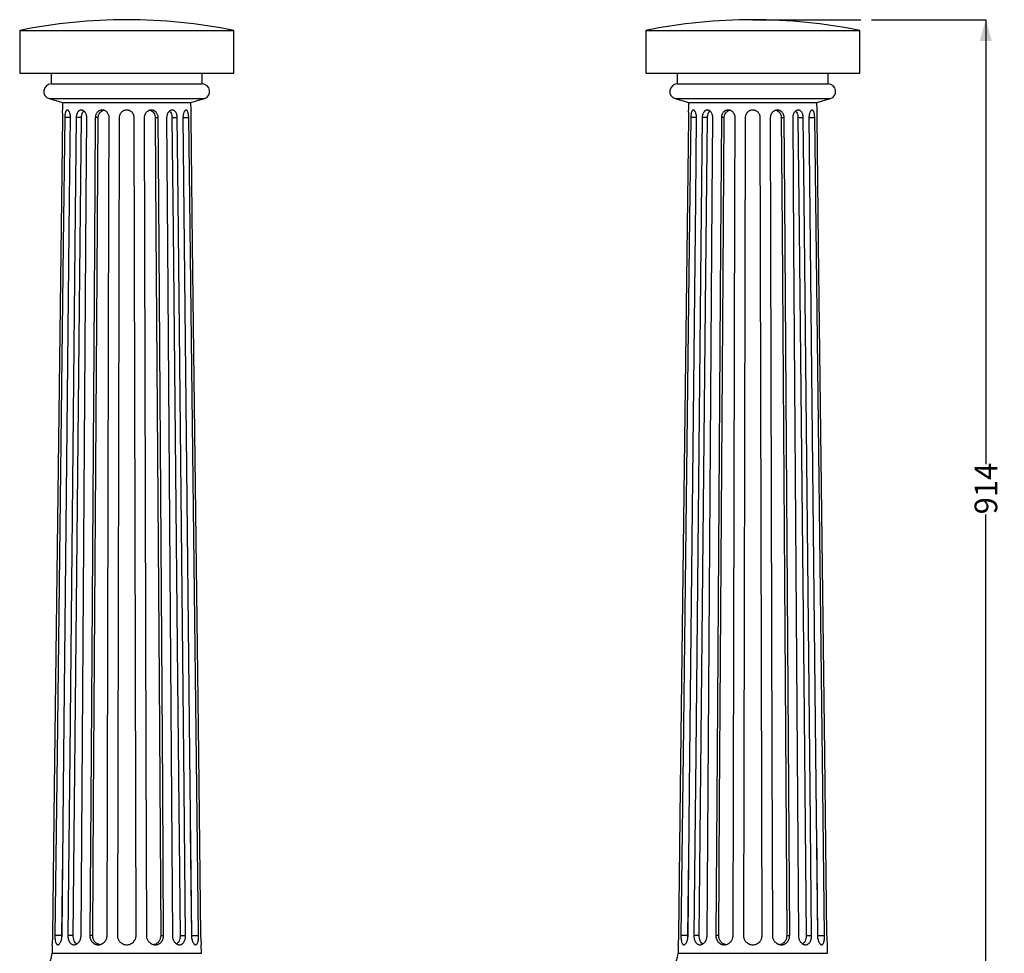
# Model space of a CAD drawing. Units: millimetres. Extents: x 33 to 230, y 9 to 200.
# Drawn here: x 45 to 137, y 53 to 141 of the extents above; entities that cross this region are included whole.
import ezdxf

# ---------------------------------------------------------------- set-up
doc = ezdxf.new("R2010")
doc.units = ezdxf.units.MM
doc.layers.add('SLD-0', color=179, linetype='Continuous')
doc.styles.add('SLDTEXTSTYLE0', font='TXT', dxfattribs={"width": 0.75})
doc.dimstyles.new('SLDDIMSTYLE0', dxfattribs={"dimtxt": 2.116667, "dimasz": 2, "dimexe": 0, "dimexo": 0.0625, "dimgap": 0.529167, "dimtad": 0, "dimdec": 0, "dimlfac": 10, "dimrnd": 1e-09, "dimzin": 12, "dimdsep": 46, "dimtxsty": 'SLDTEXTSTYLE0', "dimsah": 1, "dimcen": 0.09, "dimadec": 0, "dimazin": 3, "dimtfac": 1, "dimtdec": 0, "dimtofl": 0, "dimtmove": 0, "dimatfit": 3, "dimfxl": 0, "dimfrac": 2, "dimtolj": 1, "dimtzin": 12, "dimarcsym": 0})

# ---------------------------------------------------------------- blocks, each defined once
blk = doc.blocks.new('_D_1')
at = {"layer": 'SLD-0'}
for p, q in [((124.913, 140.516), (135.574, 140.516)), ((135.574, 140.516), (135.574, 99)), ((135.574, 49.073), (135.574, 94.308)), ((123.554, 49.073), (135.574, 49.073))]:
    blk.add_line(p, q, dxfattribs=at)
for points in [[(135.574, 140.516), (135.004, 138.516), (136.144, 138.516)], [(135.574, 49.073), (136.144, 51.073), (135.004, 51.073)]]:
    blk.add_solid(points, dxfattribs=at)
at = {"layer": 'SLD-0', "insert": (134.527, 94.308), "char_height": 2.1167, "attachment_point": 1, "rotation": 90, "style": 'SLDTEXTSTYLE0'}
blk.add_mtext('914', dxfattribs=at)

msp = doc.modelspace()

# ---------------------------------------------------------------- linework, layer by layer
at = {"color": 7, "linetype": 'Continuous', "lineweight": 25}
for p, q in [((45.318, 139.516), (45.318, 135.516)), ((45.318, 139.516), (55.318, 139.516)), ((55.318, 139.516), (65.318, 139.516)), ((65.318, 135.516), (65.318, 139.516)), ((103.804, 139.516), (103.804, 135.516)), ((103.804, 139.516), (123.804, 139.516)), ((123.804, 135.516), (123.804, 139.516)), ((45.318, 135.516), (55.318, 135.516)), ((48.268, 135.516), (48.268, 134.516)), ((55.318, 135.516), (65.318, 135.516)), ((62.368, 134.516), (62.368, 135.516)), ((103.804, 135.516), (123.804, 135.516)), ((106.754, 135.516), (106.754, 134.516)), ((120.854, 134.516), (120.854, 135.516)), ((48.268, 134.516), (55.318, 134.516)), ((55.318, 134.516), (62.368, 134.516)), ((106.754, 134.516), (120.854, 134.516)), ((48.068, 133.145), (49.318, 132.773)), ((49.318, 132.773), (49.309, 132.064)), ((49.318, 132.773), (55.318, 132.773)), ((55.318, 132.773), (61.318, 132.773)), ((61.318, 132.773), (62.568, 133.145)), ((61.326, 132.064), (61.318, 132.773)), ((106.554, 133.145), (107.804, 132.773)), ((107.804, 132.773), (107.795, 132.064)), ((107.804, 132.773), (119.804, 132.773)), ((119.804, 132.773), (121.054, 133.145)), ((119.812, 132.064), (119.804, 132.773)), ((51.095, 131.374), (50.597, 131.374)), ((52.654, 131.374), (52.384, 131.374)), ((54.618, 131.374), (54.443, 54.975)), ((56.193, 54.975), (56.018, 131.374)), ((57.981, 131.374), (58.251, 131.374)), ((59.54, 131.374), (60.038, 131.374)), ((109.582, 131.374), (109.083, 131.374)), ((111.14, 131.374), (110.87, 131.374)), ((113.104, 131.374), (112.929, 54.975)), ((114.679, 54.975), (114.504, 131.374)), ((116.467, 131.374), (116.737, 131.374)), ((118.026, 131.374), (118.525, 131.374)), ((49.258, 54.975), (49.377, 64.817)), ((61.258, 64.816), (61.377, 54.975)), ((107.744, 54.975), (107.863, 64.817)), ((119.745, 64.816), (119.863, 54.975)), ((49.258, 54.975), (48.605, 54.975)), ((50.317, 54.975), (49.818, 54.975)), ((52.138, 54.975), (51.868, 54.975)), ((58.497, 54.975), (58.768, 54.975)), ((60.318, 54.975), (60.817, 54.975)), ((61.377, 54.975), (61.373, 54.838)), ((61.377, 54.975), (62.03, 54.975)), ((107.744, 54.975), (107.091, 54.975)), ((108.803, 54.975), (108.304, 54.975)), ((110.624, 54.975), (110.354, 54.975)), ((116.983, 54.975), (117.254, 54.975)), ((118.804, 54.975), (119.303, 54.975)), ((119.863, 54.975), (119.859, 54.838)), ((119.863, 54.975), (120.516, 54.975)), ((48.349, 54.108), (48.339, 53.301)), ((62.296, 53.301), (62.286, 54.108)), ((106.835, 54.108), (106.825, 53.301)), ((120.782, 53.301), (120.772, 54.108))]:
    msp.add_line(p, q, dxfattribs=at)
at = {"color": 8, "linetype": 'Continuous', "lineweight": 25}
for p, q in [((48.068, 133.145), (55.318, 133.145)), ((55.318, 133.145), (62.568, 133.145)), ((106.554, 133.145), (121.054, 133.145)), ((50.064, 131.374), (49.528, 131.374)), ((60.571, 131.374), (61.107, 131.374)), ((108.55, 131.374), (108.014, 131.374)), ((119.057, 131.374), (119.593, 131.374)), ((48.339, 53.301), (62.296, 53.301)), ((106.825, 53.301), (120.782, 53.301))]:
    msp.add_line(p, q, dxfattribs=at)
at = {"color": 7, "linetype": 'Continuous', "lineweight": 25, "flags": 128}
for points in [[(48.415, 54.975), (48.581, 68.72), (49.248, 123.704), (49.341, 131.374)], [(49.528, 131.374), (49.385, 119.487), (48.81, 71.938), (48.605, 54.975)], [(49.275, 54.975), (49.417, 68.72), (49.985, 123.704), (50.064, 131.374)], [(50.597, 131.374), (50.475, 119.487), (49.991, 71.938), (49.818, 54.975)], [(50.317, 54.975), (50.443, 67.337), (50.947, 116.789), (51.095, 131.374)], [(51.055, 54.975), (51.151, 68.72), (51.533, 123.704), (51.587, 131.374)], [(52.384, 131.374), (52.303, 119.487), (51.982, 71.938), (51.868, 54.975)], [(52.138, 54.975), (52.221, 67.337), (52.555, 116.789), (52.654, 131.374)], [(53.484, 54.975), (53.519, 68.72), (53.658, 123.704), (53.677, 131.374)], [(56.958, 131.374), (56.988, 119.487), (57.108, 71.938), (57.151, 54.975)], [(57.981, 131.374), (58.052, 120.87), (58.336, 78.853), (58.497, 54.975)], [(58.768, 54.975), (58.675, 68.72), (58.303, 123.704), (58.251, 131.374)], [(59.048, 131.374), (59.131, 119.487), (59.462, 71.938), (59.58, 54.975)], [(59.54, 131.374), (59.647, 120.87), (60.075, 78.853), (60.318, 54.975)], [(60.817, 54.975), (60.677, 68.72), (60.117, 123.704), (60.038, 131.374)], [(60.571, 131.374), (60.694, 119.487), (61.185, 71.938), (61.36, 54.975)], [(62.03, 54.975), (61.864, 68.72), (61.2, 123.704), (61.107, 131.374)], [(61.294, 131.374), (61.438, 119.487), (62.015, 71.938), (62.22, 54.975)], [(106.901, 54.975), (107.067, 68.72), (107.734, 123.704), (107.827, 131.374)], [(108.014, 131.374), (107.871, 119.487), (107.296, 71.938), (107.091, 54.975)], [(107.761, 54.975), (107.903, 68.72), (108.471, 123.704), (108.55, 131.374)], [(109.083, 131.374), (108.962, 119.487), (108.477, 71.938), (108.304, 54.975)], [(108.803, 54.975), (108.929, 67.337), (109.433, 116.789), (109.582, 131.374)], [(109.541, 54.975), (109.637, 68.72), (110.019, 123.704), (110.073, 131.374)], [(110.87, 131.374), (110.79, 119.487), (110.468, 71.938), (110.354, 54.975)], [(110.624, 54.975), (110.707, 67.337), (111.041, 116.789), (111.14, 131.374)], [(111.97, 54.975), (112.005, 68.72), (112.144, 123.704), (112.163, 131.374)], [(115.444, 131.374), (115.474, 119.487), (115.594, 71.938), (115.637, 54.975)], [(116.467, 131.374), (116.538, 120.87), (116.822, 78.853), (116.983, 54.975)], [(117.254, 54.975), (117.161, 68.72), (116.789, 123.704), (116.737, 131.374)], [(117.535, 131.374), (117.617, 119.487), (117.948, 71.938), (118.066, 54.975)], [(118.026, 131.374), (118.133, 120.87), (118.561, 78.853), (118.804, 54.975)], [(119.303, 54.975), (119.163, 68.72), (118.603, 123.704), (118.525, 131.374)], [(119.057, 131.374), (119.18, 119.487), (119.671, 71.938), (119.846, 54.975)], [(120.516, 54.975), (120.35, 68.72), (119.686, 123.704), (119.593, 131.374)], [(119.78, 131.374), (119.924, 119.487), (120.501, 71.938), (120.707, 54.975)]]:
    msp.add_lwpolyline(points, dxfattribs=at)
at = {"color": 7, "linetype": 'Continuous', "lineweight": 25}
for centre, radius, start, end in [((55.318, 90.016), 50.5, 78.57881, 101.42119), ((113.804, 90.016), 50.5, 78.57881, 101.42119), ((48.268, 133.816), 0.7, 90, 253.39845), ((62.368, 133.816), 0.7, 286.60155, 90), ((106.754, 133.816), 0.7, 90, 253.39845), ((120.854, 133.816), 0.7, 286.60155, 90), ((46.589, 53.323), 1.75, 270, 359.29442), ((105.075, 53.323), 1.75, 270, 359.29442)]:
    msp.add_arc(centre, radius, start, end, dxfattribs=at)
for points, knots in [([(49.341, 131.374), (49.341, 131.452), (49.341, 131.609), (49.331, 131.818), (49.319, 131.975), (49.31, 132.064), (49.31, 132.064), (49.31, 132.064)], [0, 0, 0, 0, 0.214033, 0.428055, 0.642876, 0.8584, 1, 1, 1, 1]), ([(50.064, 131.374), (50.064, 131.42), (50.063, 131.466), (50.057, 131.533), (50.054, 131.555), (50.048, 131.599), (50.045, 131.621), (50.033, 131.684), (50.023, 131.724), (50, 131.8), (49.986, 131.836), (49.958, 131.9), (49.942, 131.929), (49.917, 131.967), (49.908, 131.979), (49.891, 132.001), (49.874, 132.02), (49.856, 132.036), (49.838, 132.049), (49.829, 132.055), (49.802, 132.068), (49.784, 132.072), (49.749, 132.073), (49.732, 132.068), (49.699, 132.05), (49.684, 132.037), (49.662, 132.011), (49.654, 132.001), (49.641, 131.979), (49.634, 131.968), (49.615, 131.93), (49.604, 131.901), (49.583, 131.836), (49.574, 131.801), (49.562, 131.744), (49.559, 131.724), (49.552, 131.684), (49.549, 131.663), (49.541, 131.6), (49.537, 131.556), (49.531, 131.467), (49.529, 131.42), (49.528, 131.374)], [0, 0, 0, 0, 0.0625, 0.0625, 0.09375, 0.09375, 0.125, 0.125, 0.1875, 0.1875, 0.25, 0.25, 0.3125, 0.3125, 0.34375, 0.34375, 0.375, 0.40625, 0.40625, 0.4375, 0.4375, 0.5, 0.5, 0.5625, 0.5625, 0.625, 0.625, 0.65625, 0.65625, 0.6875, 0.6875, 0.75, 0.75, 0.8125, 0.8125, 0.84375, 0.84375, 0.875, 0.875, 0.9375, 0.9375, 1, 1, 1, 1]), ([(51.587, 131.374), (51.587, 131.42), (51.584, 131.466), (51.574, 131.533), (51.569, 131.555), (51.559, 131.599), (51.553, 131.621), (51.533, 131.684), (51.517, 131.724), (51.478, 131.8), (51.455, 131.836), (51.407, 131.9), (51.38, 131.929), (51.337, 131.967), (51.322, 131.979), (51.293, 132.001), (51.262, 132.02), (51.231, 132.036), (51.199, 132.049), (51.183, 132.055), (51.134, 132.068), (51.101, 132.072), (51.037, 132.073), (51.004, 132.068), (50.942, 132.05), (50.912, 132.037), (50.869, 132.011), (50.855, 132.001), (50.828, 131.979), (50.815, 131.968), (50.777, 131.93), (50.754, 131.901), (50.711, 131.836), (50.692, 131.801), (50.667, 131.744), (50.659, 131.724), (50.645, 131.684), (50.639, 131.663), (50.621, 131.6), (50.613, 131.556), (50.6, 131.467), (50.597, 131.42), (50.597, 131.374)], [0, 0, 0, 0, 0.0625, 0.0625, 0.09375, 0.09375, 0.125, 0.125, 0.1875, 0.1875, 0.25, 0.25, 0.3125, 0.3125, 0.34375, 0.34375, 0.375, 0.40625, 0.40625, 0.4375, 0.4375, 0.5, 0.5, 0.5625, 0.5625, 0.625, 0.625, 0.65625, 0.65625, 0.6875, 0.6875, 0.75, 0.75, 0.8125, 0.8125, 0.84375, 0.84375, 0.875, 0.875, 0.9375, 0.9375, 1, 1, 1, 1]), ([(51.095, 131.374), (51.101, 131.453), (51.111, 131.61), (51.19, 131.813), (51.264, 131.939), (51.318, 131.971), (51.324, 131.974)], [0, 0, 0, 0, 0.321789, 0.643547, 0.966871, 1, 1, 1, 1]), ([(53.677, 131.374), (53.677, 131.42), (53.673, 131.466), (53.66, 131.533), (53.655, 131.555), (53.642, 131.599), (53.635, 131.621), (53.61, 131.684), (53.589, 131.724), (53.541, 131.8), (53.512, 131.836), (53.451, 131.9), (53.418, 131.929), (53.363, 131.967), (53.345, 131.979), (53.307, 132.001), (53.268, 132.02), (53.228, 132.036), (53.187, 132.049), (53.166, 132.055), (53.103, 132.068), (53.061, 132.072), (52.976, 132.073), (52.934, 132.068), (52.852, 132.05), (52.812, 132.037), (52.754, 132.011), (52.735, 132.001), (52.699, 131.979), (52.681, 131.968), (52.63, 131.93), (52.598, 131.901), (52.539, 131.836), (52.513, 131.801), (52.479, 131.744), (52.469, 131.724), (52.449, 131.684), (52.44, 131.663), (52.417, 131.6), (52.405, 131.556), (52.388, 131.467), (52.384, 131.42), (52.384, 131.374)], [0, 0, 0, 0, 0.0625, 0.0625, 0.09375, 0.09375, 0.125, 0.125, 0.1875, 0.1875, 0.25, 0.25, 0.3125, 0.3125, 0.34375, 0.34375, 0.375, 0.40625, 0.40625, 0.4375, 0.4375, 0.5, 0.5, 0.5625, 0.5625, 0.625, 0.625, 0.65625, 0.65625, 0.6875, 0.6875, 0.75, 0.75, 0.8125, 0.8125, 0.84375, 0.84375, 0.875, 0.875, 0.9375, 0.9375, 1, 1, 1, 1]), ([(52.654, 131.374), (52.661, 131.452), (52.675, 131.608), (52.781, 131.819), (52.94, 131.971), (53.074, 132.052), (53.15, 132.056), (53.154, 132.056)], [0, 0, 0, 0, 0.246263, 0.492502, 0.73994, 0.988403, 1, 1, 1, 1]), ([(56.018, 131.374), (56.017, 131.42), (56.013, 131.466), (55.999, 131.533), (55.994, 131.555), (55.98, 131.599), (55.973, 131.621), (55.946, 131.684), (55.925, 131.724), (55.874, 131.8), (55.844, 131.836), (55.78, 131.9), (55.744, 131.929), (55.687, 131.967), (55.667, 131.979), (55.627, 132.001), (55.586, 132.02), (55.543, 132.036), (55.499, 132.049), (55.477, 132.055), (55.409, 132.068), (55.364, 132.072), (55.272, 132.073), (55.226, 132.068), (55.136, 132.05), (55.093, 132.037), (55.029, 132.011), (55.008, 132.001), (54.968, 131.979), (54.948, 131.968), (54.891, 131.93), (54.856, 131.901), (54.791, 131.836), (54.762, 131.801), (54.724, 131.744), (54.712, 131.724), (54.69, 131.684), (54.68, 131.663), (54.654, 131.6), (54.64, 131.556), (54.622, 131.467), (54.618, 131.42), (54.618, 131.374)], [0, 0, 0, 0, 0.0625, 0.0625, 0.09375, 0.09375, 0.125, 0.125, 0.1875, 0.1875, 0.25, 0.25, 0.3125, 0.3125, 0.34375, 0.34375, 0.375, 0.40625, 0.40625, 0.4375, 0.4375, 0.5, 0.5, 0.5625, 0.5625, 0.625, 0.625, 0.65625, 0.65625, 0.6875, 0.6875, 0.75, 0.75, 0.8125, 0.8125, 0.84375, 0.84375, 0.875, 0.875, 0.9375, 0.9375, 1, 1, 1, 1]), ([(58.251, 131.374), (58.251, 131.42), (58.247, 131.466), (58.235, 131.533), (58.23, 131.555), (58.218, 131.599), (58.21, 131.621), (58.187, 131.684), (58.168, 131.724), (58.122, 131.8), (58.096, 131.836), (58.038, 131.9), (58.006, 131.929), (57.955, 131.967), (57.937, 131.979), (57.9, 132.001), (57.863, 132.02), (57.824, 132.036), (57.784, 132.049), (57.763, 132.055), (57.701, 132.068), (57.66, 132.072), (57.575, 132.073), (57.532, 132.068), (57.449, 132.05), (57.408, 132.037), (57.348, 132.011), (57.329, 132.001), (57.29, 131.979), (57.272, 131.968), (57.218, 131.93), (57.185, 131.901), (57.123, 131.836), (57.095, 131.801), (57.059, 131.744), (57.047, 131.724), (57.027, 131.684), (57.017, 131.663), (56.992, 131.6), (56.979, 131.556), (56.962, 131.467), (56.958, 131.42), (56.958, 131.374)], [0, 0, 0, 0, 0.0625, 0.0625, 0.09375, 0.09375, 0.125, 0.125, 0.1875, 0.1875, 0.25, 0.25, 0.3125, 0.3125, 0.34375, 0.34375, 0.375, 0.40625, 0.40625, 0.4375, 0.4375, 0.5, 0.5, 0.5625, 0.5625, 0.625, 0.625, 0.65625, 0.65625, 0.6875, 0.6875, 0.75, 0.75, 0.8125, 0.8125, 0.84375, 0.84375, 0.875, 0.875, 0.9375, 0.9375, 1, 1, 1, 1]), ([(57.482, 132.049), (57.531, 132.037), (57.651, 132.007), (57.806, 131.876), (57.929, 131.683), (57.977, 131.503), (57.98, 131.4), (57.981, 131.374)], [0, 0, 0, 0, 0.174311, 0.421678, 0.67057, 0.919286, 1, 1, 1, 1]), ([(60.038, 131.374), (60.038, 131.42), (60.035, 131.466), (60.026, 131.533), (60.022, 131.555), (60.013, 131.599), (60.008, 131.621), (59.991, 131.684), (59.977, 131.724), (59.944, 131.8), (59.924, 131.836), (59.882, 131.9), (59.859, 131.929), (59.821, 131.967), (59.807, 131.979), (59.78, 132.001), (59.752, 132.02), (59.723, 132.036), (59.693, 132.049), (59.677, 132.055), (59.631, 132.068), (59.599, 132.072), (59.534, 132.073), (59.501, 132.068), (59.437, 132.05), (59.405, 132.037), (59.358, 132.011), (59.343, 132.001), (59.313, 131.979), (59.298, 131.968), (59.256, 131.93), (59.229, 131.901), (59.18, 131.836), (59.158, 131.801), (59.128, 131.744), (59.119, 131.724), (59.103, 131.684), (59.095, 131.663), (59.075, 131.6), (59.065, 131.556), (59.052, 131.467), (59.048, 131.42), (59.048, 131.374)], [0, 0, 0, 0, 0.0625, 0.0625, 0.09375, 0.09375, 0.125, 0.125, 0.1875, 0.1875, 0.25, 0.25, 0.3125, 0.3125, 0.34375, 0.34375, 0.375, 0.40625, 0.40625, 0.4375, 0.4375, 0.5, 0.5, 0.5625, 0.5625, 0.625, 0.625, 0.65625, 0.65625, 0.6875, 0.6875, 0.75, 0.75, 0.8125, 0.8125, 0.84375, 0.84375, 0.875, 0.875, 0.9375, 0.9375, 1, 1, 1, 1]), ([(59.311, 131.97), (59.345, 131.939), (59.423, 131.866), (59.501, 131.681), (59.536, 131.504), (59.539, 131.4), (59.54, 131.374)], [0, 0, 0, 0, 0.243474, 0.56906, 0.894415, 1, 1, 1, 1]), ([(61.107, 131.374), (61.106, 131.42), (61.105, 131.466), (61.1, 131.533), (61.098, 131.555), (61.094, 131.599), (61.092, 131.621), (61.083, 131.684), (61.077, 131.724), (61.061, 131.8), (61.052, 131.836), (61.031, 131.9), (61.02, 131.929), (61.001, 131.967), (60.994, 131.979), (60.981, 132.001), (60.967, 132.02), (60.952, 132.036), (60.936, 132.049), (60.928, 132.055), (60.903, 132.068), (60.886, 132.072), (60.852, 132.073), (60.833, 132.068), (60.797, 132.05), (60.779, 132.037), (60.753, 132.011), (60.744, 132.001), (60.727, 131.979), (60.718, 131.968), (60.694, 131.93), (60.678, 131.901), (60.649, 131.836), (60.635, 131.801), (60.618, 131.744), (60.613, 131.724), (60.603, 131.684), (60.598, 131.663), (60.586, 131.6), (60.58, 131.556), (60.572, 131.467), (60.571, 131.42), (60.571, 131.374)], [0, 0, 0, 0, 0.0625, 0.0625, 0.09375, 0.09375, 0.125, 0.125, 0.1875, 0.1875, 0.25, 0.25, 0.3125, 0.3125, 0.34375, 0.34375, 0.375, 0.40625, 0.40625, 0.4375, 0.4375, 0.5, 0.5, 0.5625, 0.5625, 0.625, 0.625, 0.65625, 0.65625, 0.6875, 0.6875, 0.75, 0.75, 0.8125, 0.8125, 0.84375, 0.84375, 0.875, 0.875, 0.9375, 0.9375, 1, 1, 1, 1]), ([(61.325, 132.064), (61.325, 132.066), (61.326, 132.076), (61.32, 132.011), (61.308, 131.877), (61.297, 131.681), (61.293, 131.503), (61.294, 131.399), (61.294, 131.374)], [0, 0, 0, 0, 0.0731368, 0.2868989, 0.5011003, 0.716303, 0.9313549, 1, 1, 1, 1]), ([(107.827, 131.374), (107.827, 131.452), (107.827, 131.609), (107.817, 131.818), (107.805, 131.975), (107.796, 132.064), (107.796, 132.064), (107.796, 132.064)], [0, 0, 0, 0, 0.2140333, 0.4280554, 0.6428763, 0.8583997, 1, 1, 1, 1]), ([(108.55, 131.374), (108.551, 131.42), (108.549, 131.466), (108.543, 131.533), (108.541, 131.555), (108.535, 131.599), (108.531, 131.621), (108.519, 131.684), (108.509, 131.724), (108.486, 131.8), (108.473, 131.836), (108.444, 131.9), (108.428, 131.929), (108.403, 131.967), (108.395, 131.979), (108.377, 132.001), (108.36, 132.02), (108.342, 132.036), (108.324, 132.049), (108.315, 132.055), (108.288, 132.068), (108.27, 132.072), (108.235, 132.073), (108.218, 132.068), (108.185, 132.05), (108.17, 132.037), (108.148, 132.011), (108.141, 132.001), (108.127, 131.979), (108.12, 131.968), (108.102, 131.93), (108.09, 131.901), (108.069, 131.836), (108.06, 131.801), (108.049, 131.744), (108.045, 131.724), (108.038, 131.684), (108.035, 131.663), (108.027, 131.6), (108.023, 131.556), (108.017, 131.467), (108.015, 131.42), (108.014, 131.374)], [0, 0, 0, 0, 0.0625, 0.0625, 0.09375, 0.09375, 0.125, 0.125, 0.1875, 0.1875, 0.25, 0.25, 0.3125, 0.3125, 0.34375, 0.34375, 0.375, 0.40625, 0.40625, 0.4375, 0.4375, 0.5, 0.5, 0.5625, 0.5625, 0.625, 0.625, 0.65625, 0.65625, 0.6875, 0.6875, 0.75, 0.75, 0.8125, 0.8125, 0.84375, 0.84375, 0.875, 0.875, 0.9375, 0.9375, 1, 1, 1, 1]), ([(110.073, 131.374), (110.073, 131.42), (110.07, 131.466), (110.06, 131.533), (110.056, 131.555), (110.045, 131.599), (110.039, 131.621), (110.019, 131.684), (110.003, 131.724), (109.964, 131.8), (109.942, 131.836), (109.893, 131.9), (109.866, 131.929), (109.823, 131.967), (109.809, 131.979), (109.779, 132.001), (109.748, 132.02), (109.717, 132.036), (109.685, 132.049), (109.669, 132.055), (109.62, 132.068), (109.587, 132.072), (109.523, 132.073), (109.491, 132.068), (109.428, 132.05), (109.399, 132.037), (109.355, 132.011), (109.341, 132.001), (109.314, 131.979), (109.301, 131.968), (109.263, 131.93), (109.24, 131.901), (109.197, 131.836), (109.178, 131.801), (109.153, 131.744), (109.145, 131.724), (109.131, 131.684), (109.125, 131.663), (109.107, 131.6), (109.099, 131.556), (109.087, 131.467), (109.083, 131.42), (109.083, 131.374)], [0, 0, 0, 0, 0.0625, 0.0625, 0.09375, 0.09375, 0.125, 0.125, 0.1875, 0.1875, 0.25, 0.25, 0.3125, 0.3125, 0.34375, 0.34375, 0.375, 0.40625, 0.40625, 0.4375, 0.4375, 0.5, 0.5, 0.5625, 0.5625, 0.625, 0.625, 0.65625, 0.65625, 0.6875, 0.6875, 0.75, 0.75, 0.8125, 0.8125, 0.84375, 0.84375, 0.875, 0.875, 0.9375, 0.9375, 1, 1, 1, 1]), ([(109.582, 131.374), (109.587, 131.453), (109.598, 131.61), (109.676, 131.813), (109.75, 131.939), (109.805, 131.971), (109.81, 131.974)], [0, 0, 0, 0, 0.3217889, 0.643547, 0.9668707, 1, 1, 1, 1]), ([(112.163, 131.374), (112.163, 131.42), (112.159, 131.466), (112.146, 131.533), (112.141, 131.555), (112.128, 131.599), (112.121, 131.621), (112.096, 131.684), (112.075, 131.724), (112.027, 131.8), (111.998, 131.836), (111.937, 131.9), (111.904, 131.929), (111.85, 131.967), (111.831, 131.979), (111.793, 132.001), (111.754, 132.02), (111.714, 132.036), (111.673, 132.049), (111.652, 132.055), (111.589, 132.068), (111.547, 132.072), (111.463, 132.073), (111.42, 132.068), (111.338, 132.05), (111.298, 132.037), (111.24, 132.011), (111.221, 132.001), (111.185, 131.979), (111.167, 131.968), (111.116, 131.93), (111.084, 131.901), (111.025, 131.836), (110.999, 131.801), (110.965, 131.744), (110.955, 131.724), (110.935, 131.684), (110.927, 131.663), (110.903, 131.6), (110.891, 131.556), (110.875, 131.467), (110.87, 131.42), (110.87, 131.374)], [0, 0, 0, 0, 0.0625, 0.0625, 0.09375, 0.09375, 0.125, 0.125, 0.1875, 0.1875, 0.25, 0.25, 0.3125, 0.3125, 0.34375, 0.34375, 0.375, 0.40625, 0.40625, 0.4375, 0.4375, 0.5, 0.5, 0.5625, 0.5625, 0.625, 0.625, 0.65625, 0.65625, 0.6875, 0.6875, 0.75, 0.75, 0.8125, 0.8125, 0.84375, 0.84375, 0.875, 0.875, 0.9375, 0.9375, 1, 1, 1, 1]), ([(111.14, 131.374), (111.147, 131.452), (111.162, 131.608), (111.267, 131.819), (111.426, 131.971), (111.561, 132.052), (111.636, 132.056), (111.64, 132.056)], [0, 0, 0, 0, 0.246263, 0.492502, 0.73994, 0.988403, 1, 1, 1, 1]), ([(114.504, 131.374), (114.504, 131.42), (114.499, 131.466), (114.485, 131.533), (114.48, 131.555), (114.466, 131.599), (114.459, 131.621), (114.432, 131.684), (114.411, 131.724), (114.36, 131.8), (114.33, 131.836), (114.266, 131.9), (114.231, 131.929), (114.173, 131.967), (114.153, 131.979), (114.113, 132.001), (114.072, 132.02), (114.029, 132.036), (113.985, 132.049), (113.963, 132.055), (113.895, 132.068), (113.85, 132.072), (113.759, 132.073), (113.712, 132.068), (113.623, 132.05), (113.579, 132.037), (113.515, 132.011), (113.494, 132.001), (113.454, 131.979), (113.434, 131.968), (113.378, 131.93), (113.342, 131.901), (113.277, 131.836), (113.248, 131.801), (113.21, 131.744), (113.198, 131.724), (113.176, 131.684), (113.166, 131.663), (113.14, 131.6), (113.127, 131.556), (113.108, 131.467), (113.104, 131.42), (113.104, 131.374)], [0, 0, 0, 0, 0.0625, 0.0625, 0.09375, 0.09375, 0.125, 0.125, 0.1875, 0.1875, 0.25, 0.25, 0.3125, 0.3125, 0.34375, 0.34375, 0.375, 0.40625, 0.40625, 0.4375, 0.4375, 0.5, 0.5, 0.5625, 0.5625, 0.625, 0.625, 0.65625, 0.65625, 0.6875, 0.6875, 0.75, 0.75, 0.8125, 0.8125, 0.84375, 0.84375, 0.875, 0.875, 0.9375, 0.9375, 1, 1, 1, 1]), ([(116.737, 131.374), (116.737, 131.42), (116.733, 131.466), (116.721, 131.533), (116.716, 131.555), (116.704, 131.599), (116.697, 131.621), (116.673, 131.684), (116.654, 131.724), (116.608, 131.8), (116.582, 131.836), (116.524, 131.9), (116.492, 131.929), (116.441, 131.967), (116.423, 131.979), (116.386, 132.001), (116.349, 132.02), (116.31, 132.036), (116.27, 132.049), (116.249, 132.055), (116.187, 132.068), (116.146, 132.072), (116.061, 132.073), (116.018, 132.068), (115.935, 132.05), (115.894, 132.037), (115.834, 132.011), (115.815, 132.001), (115.777, 131.979), (115.758, 131.968), (115.704, 131.93), (115.671, 131.901), (115.609, 131.836), (115.581, 131.801), (115.545, 131.744), (115.534, 131.724), (115.513, 131.684), (115.503, 131.663), (115.478, 131.6), (115.465, 131.556), (115.448, 131.467), (115.444, 131.42), (115.444, 131.374)], [0, 0, 0, 0, 0.0625, 0.0625, 0.09375, 0.09375, 0.125, 0.125, 0.1875, 0.1875, 0.25, 0.25, 0.3125, 0.3125, 0.34375, 0.34375, 0.375, 0.40625, 0.40625, 0.4375, 0.4375, 0.5, 0.5, 0.5625, 0.5625, 0.625, 0.625, 0.65625, 0.65625, 0.6875, 0.6875, 0.75, 0.75, 0.8125, 0.8125, 0.84375, 0.84375, 0.875, 0.875, 0.9375, 0.9375, 1, 1, 1, 1]), ([(115.968, 132.049), (116.017, 132.037), (116.137, 132.007), (116.292, 131.876), (116.416, 131.683), (116.463, 131.503), (116.467, 131.4), (116.467, 131.374)], [0, 0, 0, 0, 0.174311, 0.421678, 0.67057, 0.919286, 1, 1, 1, 1]), ([(118.525, 131.374), (118.524, 131.42), (118.521, 131.466), (118.512, 131.533), (118.508, 131.555), (118.499, 131.599), (118.494, 131.621), (118.477, 131.684), (118.463, 131.724), (118.43, 131.8), (118.411, 131.836), (118.368, 131.9), (118.345, 131.929), (118.307, 131.967), (118.293, 131.979), (118.266, 132.001), (118.238, 132.02), (118.209, 132.036), (118.179, 132.049), (118.164, 132.055), (118.117, 132.068), (118.085, 132.072), (118.02, 132.073), (117.987, 132.068), (117.923, 132.05), (117.891, 132.037), (117.844, 132.011), (117.829, 132.001), (117.799, 131.979), (117.784, 131.968), (117.742, 131.93), (117.715, 131.901), (117.666, 131.836), (117.644, 131.801), (117.615, 131.744), (117.606, 131.724), (117.589, 131.684), (117.581, 131.663), (117.561, 131.6), (117.551, 131.556), (117.538, 131.467), (117.534, 131.42), (117.535, 131.374)], [0, 0, 0, 0, 0.0625, 0.0625, 0.09375, 0.09375, 0.125, 0.125, 0.1875, 0.1875, 0.25, 0.25, 0.3125, 0.3125, 0.34375, 0.34375, 0.375, 0.40625, 0.40625, 0.4375, 0.4375, 0.5, 0.5, 0.5625, 0.5625, 0.625, 0.625, 0.65625, 0.65625, 0.6875, 0.6875, 0.75, 0.75, 0.8125, 0.8125, 0.84375, 0.84375, 0.875, 0.875, 0.9375, 0.9375, 1, 1, 1, 1]), ([(117.798, 131.97), (117.831, 131.939), (117.909, 131.866), (117.987, 131.681), (118.022, 131.504), (118.025, 131.4), (118.026, 131.374)], [0, 0, 0, 0, 0.243474, 0.56906, 0.894415, 1, 1, 1, 1]), ([(119.593, 131.374), (119.592, 131.42), (119.591, 131.466), (119.586, 131.533), (119.584, 131.555), (119.58, 131.599), (119.578, 131.621), (119.569, 131.684), (119.563, 131.724), (119.547, 131.8), (119.538, 131.836), (119.517, 131.9), (119.506, 131.929), (119.487, 131.967), (119.48, 131.979), (119.467, 132.001), (119.453, 132.02), (119.438, 132.036), (119.422, 132.049), (119.414, 132.055), (119.389, 132.068), (119.373, 132.072), (119.338, 132.073), (119.319, 132.068), (119.283, 132.05), (119.266, 132.037), (119.239, 132.011), (119.23, 132.001), (119.213, 131.979), (119.204, 131.968), (119.18, 131.93), (119.164, 131.901), (119.135, 131.836), (119.122, 131.801), (119.104, 131.744), (119.099, 131.724), (119.089, 131.684), (119.084, 131.663), (119.072, 131.6), (119.066, 131.556), (119.059, 131.467), (119.057, 131.42), (119.057, 131.374)], [0, 0, 0, 0, 0.0625, 0.0625, 0.09375, 0.09375, 0.125, 0.125, 0.1875, 0.1875, 0.25, 0.25, 0.3125, 0.3125, 0.34375, 0.34375, 0.375, 0.40625, 0.40625, 0.4375, 0.4375, 0.5, 0.5, 0.5625, 0.5625, 0.625, 0.625, 0.65625, 0.65625, 0.6875, 0.6875, 0.75, 0.75, 0.8125, 0.8125, 0.84375, 0.84375, 0.875, 0.875, 0.9375, 0.9375, 1, 1, 1, 1]), ([(119.811, 132.064), (119.812, 132.066), (119.813, 132.076), (119.806, 132.011), (119.794, 131.877), (119.783, 131.681), (119.779, 131.503), (119.78, 131.399), (119.78, 131.374)], [0, 0, 0, 0, 0.073137, 0.286899, 0.5011, 0.716303, 0.931355, 1, 1, 1, 1]), ([(48.35, 54.108), (48.35, 54.105), (48.348, 54.093), (48.359, 54.172), (48.379, 54.338), (48.4, 54.582), (48.412, 54.808), (48.414, 54.94), (48.415, 54.975)], [0, 0, 0, 0, 0.0705617, 0.2827234, 0.4955569, 0.7101597, 0.9251023, 1, 1, 1, 1]), ([(48.605, 54.975), (48.605, 54.917), (48.605, 54.86), (48.609, 54.776), (48.61, 54.748), (48.614, 54.693), (48.617, 54.665), (48.625, 54.586), (48.632, 54.535), (48.644, 54.464), (48.649, 54.441), (48.659, 54.396), (48.665, 54.375), (48.682, 54.314), (48.695, 54.278), (48.717, 54.23), (48.725, 54.215), (48.742, 54.188), (48.758, 54.163), (48.777, 54.144), (48.796, 54.127), (48.806, 54.12), (48.836, 54.103), (48.857, 54.098), (48.901, 54.097), (48.924, 54.103), (48.97, 54.126), (48.993, 54.142), (49.027, 54.175), (49.038, 54.188), (49.061, 54.215), (49.072, 54.229), (49.104, 54.277), (49.125, 54.313), (49.164, 54.395), (49.182, 54.439), (49.205, 54.51), (49.213, 54.535), (49.226, 54.586), (49.233, 54.612), (49.25, 54.691), (49.258, 54.746), (49.271, 54.859), (49.274, 54.917), (49.275, 54.975)], [0, 0, 0, 0, 0.0625, 0.0625, 0.09375, 0.09375, 0.125, 0.125, 0.1875, 0.1875, 0.21875, 0.21875, 0.25, 0.25, 0.3125, 0.3125, 0.34375, 0.34375, 0.375, 0.40625, 0.40625, 0.4375, 0.4375, 0.5, 0.5, 0.5625, 0.5625, 0.625, 0.625, 0.65625, 0.65625, 0.6875, 0.6875, 0.75, 0.75, 0.8125, 0.8125, 0.84375, 0.84375, 0.875, 0.875, 0.9375, 0.9375, 1, 1, 1, 1]), ([(49.262, 54.814), (49.26, 54.832), (49.256, 54.884), (49.257, 54.939), (49.258, 54.975)], [0, 0, 0, 0, 0.362239, 1, 1, 1, 1]), ([(49.818, 54.975), (49.817, 54.917), (49.82, 54.86), (49.83, 54.776), (49.834, 54.748), (49.843, 54.693), (49.849, 54.665), (49.869, 54.586), (49.885, 54.535), (49.915, 54.464), (49.926, 54.441), (49.949, 54.396), (49.961, 54.375), (49.999, 54.314), (50.027, 54.278), (50.074, 54.23), (50.09, 54.215), (50.124, 54.188), (50.158, 54.163), (50.194, 54.144), (50.232, 54.127), (50.251, 54.12), (50.309, 54.103), (50.349, 54.098), (50.43, 54.097), (50.471, 54.103), (50.553, 54.126), (50.593, 54.142), (50.653, 54.175), (50.672, 54.188), (50.71, 54.215), (50.729, 54.229), (50.783, 54.277), (50.817, 54.313), (50.881, 54.395), (50.91, 54.439), (50.947, 54.51), (50.959, 54.535), (50.981, 54.586), (50.991, 54.612), (51.017, 54.691), (51.031, 54.746), (51.05, 54.859), (51.055, 54.917), (51.055, 54.975)], [0, 0, 0, 0, 0.0625, 0.0625, 0.09375, 0.09375, 0.125, 0.125, 0.1875, 0.1875, 0.21875, 0.21875, 0.25, 0.25, 0.3125, 0.3125, 0.34375, 0.34375, 0.375, 0.40625, 0.40625, 0.4375, 0.4375, 0.5, 0.5, 0.5625, 0.5625, 0.625, 0.625, 0.65625, 0.65625, 0.6875, 0.6875, 0.75, 0.75, 0.8125, 0.8125, 0.84375, 0.84375, 0.875, 0.875, 0.9375, 0.9375, 1, 1, 1, 1]), ([(50.645, 54.175), (50.639, 54.177), (50.57, 54.205), (50.467, 54.344), (50.359, 54.578), (50.319, 54.807), (50.318, 54.94), (50.317, 54.975)], [0, 0, 0, 0, 0.02522, 0.313634, 0.604955, 0.896827, 1, 1, 1, 1]), ([(51.868, 54.975), (51.867, 54.917), (51.872, 54.86), (51.886, 54.776), (51.892, 54.748), (51.906, 54.693), (51.914, 54.665), (51.943, 54.586), (51.966, 54.535), (52.008, 54.464), (52.023, 54.441), (52.055, 54.396), (52.072, 54.375), (52.126, 54.314), (52.165, 54.278), (52.229, 54.23), (52.251, 54.215), (52.297, 54.188), (52.343, 54.163), (52.392, 54.144), (52.442, 54.127), (52.467, 54.12), (52.545, 54.103), (52.597, 54.098), (52.703, 54.097), (52.757, 54.103), (52.862, 54.126), (52.913, 54.142), (52.988, 54.175), (53.013, 54.188), (53.061, 54.215), (53.085, 54.229), (53.153, 54.277), (53.195, 54.313), (53.274, 54.395), (53.309, 54.439), (53.355, 54.51), (53.369, 54.535), (53.396, 54.586), (53.408, 54.612), (53.44, 54.691), (53.456, 54.746), (53.478, 54.859), (53.484, 54.917), (53.484, 54.975)], [0, 0, 0, 0, 0.0625, 0.0625, 0.09375, 0.09375, 0.125, 0.125, 0.1875, 0.1875, 0.21875, 0.21875, 0.25, 0.25, 0.3125, 0.3125, 0.34375, 0.34375, 0.375, 0.40625, 0.40625, 0.4375, 0.4375, 0.5, 0.5, 0.5625, 0.5625, 0.625, 0.625, 0.65625, 0.65625, 0.6875, 0.6875, 0.75, 0.75, 0.8125, 0.8125, 0.84375, 0.84375, 0.875, 0.875, 0.9375, 0.9375, 1, 1, 1, 1]), ([(52.786, 54.117), (52.714, 54.134), (52.555, 54.172), (52.353, 54.34), (52.201, 54.579), (52.142, 54.807), (52.139, 54.94), (52.138, 54.975)], [0, 0, 0, 0, 0.195583, 0.433591, 0.673997, 0.914859, 1, 1, 1, 1]), ([(54.443, 54.975), (54.442, 54.917), (54.448, 54.86), (54.465, 54.776), (54.471, 54.748), (54.488, 54.693), (54.498, 54.665), (54.531, 54.586), (54.557, 54.535), (54.605, 54.464), (54.622, 54.441), (54.659, 54.396), (54.678, 54.375), (54.738, 54.314), (54.782, 54.278), (54.854, 54.23), (54.879, 54.215), (54.929, 54.188), (54.981, 54.163), (55.035, 54.144), (55.09, 54.127), (55.118, 54.12), (55.203, 54.103), (55.26, 54.098), (55.374, 54.097), (55.432, 54.103), (55.545, 54.126), (55.599, 54.142), (55.679, 54.175), (55.705, 54.188), (55.756, 54.215), (55.78, 54.229), (55.852, 54.277), (55.896, 54.313), (55.977, 54.395), (56.014, 54.439), (56.061, 54.51), (56.076, 54.535), (56.103, 54.586), (56.115, 54.612), (56.148, 54.691), (56.165, 54.746), (56.187, 54.859), (56.193, 54.917), (56.193, 54.975)], [0, 0, 0, 0, 0.0625, 0.0625, 0.09375, 0.09375, 0.125, 0.125, 0.1875, 0.1875, 0.21875, 0.21875, 0.25, 0.25, 0.3125, 0.3125, 0.34375, 0.34375, 0.375, 0.40625, 0.40625, 0.4375, 0.4375, 0.5, 0.5, 0.5625, 0.5625, 0.625, 0.625, 0.65625, 0.65625, 0.6875, 0.6875, 0.75, 0.75, 0.8125, 0.8125, 0.84375, 0.84375, 0.875, 0.875, 0.9375, 0.9375, 1, 1, 1, 1]), ([(57.151, 54.975), (57.151, 54.917), (57.157, 54.86), (57.173, 54.776), (57.18, 54.748), (57.196, 54.693), (57.206, 54.665), (57.238, 54.586), (57.264, 54.535), (57.31, 54.464), (57.327, 54.441), (57.362, 54.396), (57.381, 54.375), (57.439, 54.314), (57.481, 54.278), (57.55, 54.23), (57.573, 54.215), (57.621, 54.188), (57.67, 54.163), (57.721, 54.144), (57.772, 54.127), (57.799, 54.12), (57.878, 54.103), (57.931, 54.098), (58.037, 54.097), (58.09, 54.103), (58.193, 54.126), (58.242, 54.142), (58.314, 54.175), (58.338, 54.188), (58.384, 54.215), (58.406, 54.229), (58.469, 54.277), (58.509, 54.313), (58.581, 54.395), (58.613, 54.439), (58.654, 54.51), (58.667, 54.535), (58.691, 54.586), (58.701, 54.612), (58.73, 54.691), (58.744, 54.746), (58.763, 54.859), (58.768, 54.917), (58.768, 54.975)], [0, 0, 0, 0, 0.0625, 0.0625, 0.09375, 0.09375, 0.125, 0.125, 0.1875, 0.1875, 0.21875, 0.21875, 0.25, 0.25, 0.3125, 0.3125, 0.34375, 0.34375, 0.375, 0.40625, 0.40625, 0.4375, 0.4375, 0.5, 0.5, 0.5625, 0.5625, 0.625, 0.625, 0.65625, 0.65625, 0.6875, 0.6875, 0.75, 0.75, 0.8125, 0.8125, 0.84375, 0.84375, 0.875, 0.875, 0.9375, 0.9375, 1, 1, 1, 1]), ([(58.497, 54.975), (58.49, 54.877), (58.474, 54.681), (58.346, 54.418), (58.15, 54.225), (57.972, 54.122), (57.865, 54.117), (57.849, 54.117)], [0, 0, 0, 0, 0.23842, 0.476792, 0.716771, 0.957561, 1, 1, 1, 1]), ([(59.58, 54.975), (59.58, 54.917), (59.585, 54.86), (59.599, 54.776), (59.605, 54.748), (59.618, 54.693), (59.626, 54.665), (59.653, 54.586), (59.675, 54.535), (59.712, 54.464), (59.726, 54.441), (59.755, 54.396), (59.77, 54.375), (59.817, 54.314), (59.851, 54.278), (59.906, 54.23), (59.924, 54.215), (59.963, 54.188), (60.001, 54.163), (60.041, 54.144), (60.081, 54.127), (60.102, 54.12), (60.164, 54.103), (60.204, 54.098), (60.285, 54.097), (60.326, 54.103), (60.403, 54.126), (60.44, 54.142), (60.494, 54.175), (60.511, 54.188), (60.545, 54.215), (60.561, 54.229), (60.607, 54.277), (60.635, 54.313), (60.687, 54.395), (60.71, 54.439), (60.739, 54.51), (60.748, 54.535), (60.765, 54.586), (60.772, 54.612), (60.792, 54.691), (60.802, 54.746), (60.815, 54.859), (60.818, 54.917), (60.817, 54.975)], [0, 0, 0, 0, 0.0625, 0.0625, 0.09375, 0.09375, 0.125, 0.125, 0.1875, 0.1875, 0.21875, 0.21875, 0.25, 0.25, 0.3125, 0.3125, 0.34375, 0.34375, 0.375, 0.40625, 0.40625, 0.4375, 0.4375, 0.5, 0.5, 0.5625, 0.5625, 0.625, 0.625, 0.65625, 0.65625, 0.6875, 0.6875, 0.75, 0.75, 0.8125, 0.8125, 0.84375, 0.84375, 0.875, 0.875, 0.9375, 0.9375, 1, 1, 1, 1]), ([(60.318, 54.975), (60.313, 54.876), (60.304, 54.68), (60.213, 54.423), (60.105, 54.248), (60.016, 54.199), (59.989, 54.184)], [0, 0, 0, 0, 0.290299, 0.580539, 0.872736, 1, 1, 1, 1]), ([(61.36, 54.975), (61.361, 54.917), (61.364, 54.86), (61.373, 54.776), (61.377, 54.748), (61.386, 54.693), (61.391, 54.665), (61.408, 54.586), (61.422, 54.535), (61.445, 54.464), (61.454, 54.441), (61.472, 54.396), (61.481, 54.375), (61.51, 54.314), (61.53, 54.278), (61.563, 54.23), (61.574, 54.215), (61.596, 54.188), (61.619, 54.163), (61.642, 54.144), (61.665, 54.127), (61.677, 54.12), (61.711, 54.103), (61.734, 54.098), (61.778, 54.097), (61.799, 54.103), (61.839, 54.126), (61.858, 54.142), (61.885, 54.175), (61.893, 54.188), (61.91, 54.215), (61.917, 54.229), (61.939, 54.277), (61.953, 54.313), (61.976, 54.395), (61.986, 54.439), (61.999, 54.51), (62.003, 54.535), (62.01, 54.586), (62.013, 54.612), (62.021, 54.691), (62.025, 54.746), (62.03, 54.859), (62.031, 54.917), (62.03, 54.975)], [0, 0, 0, 0, 0.0625, 0.0625, 0.09375, 0.09375, 0.125, 0.125, 0.1875, 0.1875, 0.21875, 0.21875, 0.25, 0.25, 0.3125, 0.3125, 0.34375, 0.34375, 0.375, 0.40625, 0.40625, 0.4375, 0.4375, 0.5, 0.5, 0.5625, 0.5625, 0.625, 0.625, 0.65625, 0.65625, 0.6875, 0.6875, 0.75, 0.75, 0.8125, 0.8125, 0.84375, 0.84375, 0.875, 0.875, 0.9375, 0.9375, 1, 1, 1, 1]), ([(62.22, 54.975), (62.223, 54.877), (62.228, 54.681), (62.248, 54.418), (62.27, 54.221), (62.285, 54.109), (62.285, 54.108), (62.285, 54.108)], [0, 0, 0, 0, 0.213512, 0.426992, 0.641645, 0.856867, 1, 1, 1, 1]), ([(106.836, 54.108), (106.836, 54.105), (106.834, 54.093), (106.845, 54.172), (106.865, 54.338), (106.887, 54.582), (106.898, 54.808), (106.9, 54.94), (106.901, 54.975)], [0, 0, 0, 0, 0.070562, 0.282723, 0.495557, 0.71016, 0.925102, 1, 1, 1, 1]), ([(107.091, 54.975), (107.091, 54.917), (107.091, 54.86), (107.095, 54.776), (107.097, 54.748), (107.1, 54.693), (107.103, 54.665), (107.111, 54.586), (107.118, 54.535), (107.13, 54.464), (107.135, 54.441), (107.145, 54.396), (107.151, 54.375), (107.168, 54.314), (107.181, 54.278), (107.204, 54.23), (107.211, 54.215), (107.228, 54.188), (107.245, 54.163), (107.263, 54.144), (107.282, 54.127), (107.292, 54.12), (107.322, 54.103), (107.343, 54.098), (107.387, 54.097), (107.41, 54.103), (107.456, 54.126), (107.479, 54.142), (107.513, 54.175), (107.525, 54.188), (107.547, 54.215), (107.558, 54.229), (107.59, 54.277), (107.611, 54.313), (107.65, 54.395), (107.668, 54.439), (107.691, 54.51), (107.699, 54.535), (107.712, 54.586), (107.719, 54.612), (107.736, 54.691), (107.745, 54.746), (107.757, 54.859), (107.76, 54.917), (107.761, 54.975)], [0, 0, 0, 0, 0.0625, 0.0625, 0.09375, 0.09375, 0.125, 0.125, 0.1875, 0.1875, 0.21875, 0.21875, 0.25, 0.25, 0.3125, 0.3125, 0.34375, 0.34375, 0.375, 0.40625, 0.40625, 0.4375, 0.4375, 0.5, 0.5, 0.5625, 0.5625, 0.625, 0.625, 0.65625, 0.65625, 0.6875, 0.6875, 0.75, 0.75, 0.8125, 0.8125, 0.84375, 0.84375, 0.875, 0.875, 0.9375, 0.9375, 1, 1, 1, 1]), ([(107.748, 54.814), (107.746, 54.832), (107.742, 54.884), (107.743, 54.939), (107.744, 54.975)], [0, 0, 0, 0, 0.362239, 1, 1, 1, 1]), ([(108.304, 54.975), (108.303, 54.917), (108.306, 54.86), (108.316, 54.776), (108.32, 54.748), (108.33, 54.693), (108.335, 54.665), (108.355, 54.586), (108.372, 54.535), (108.401, 54.464), (108.412, 54.441), (108.435, 54.396), (108.447, 54.375), (108.485, 54.314), (108.513, 54.278), (108.56, 54.23), (108.577, 54.215), (108.61, 54.188), (108.644, 54.163), (108.68, 54.144), (108.718, 54.127), (108.737, 54.12), (108.795, 54.103), (108.835, 54.098), (108.916, 54.097), (108.958, 54.103), (109.039, 54.126), (109.079, 54.142), (109.139, 54.175), (109.158, 54.188), (109.197, 54.215), (109.215, 54.229), (109.269, 54.277), (109.304, 54.313), (109.367, 54.395), (109.396, 54.439), (109.433, 54.51), (109.445, 54.535), (109.467, 54.586), (109.477, 54.612), (109.504, 54.691), (109.517, 54.746), (109.536, 54.859), (109.541, 54.917), (109.541, 54.975)], [0, 0, 0, 0, 0.0625, 0.0625, 0.09375, 0.09375, 0.125, 0.125, 0.1875, 0.1875, 0.21875, 0.21875, 0.25, 0.25, 0.3125, 0.3125, 0.34375, 0.34375, 0.375, 0.40625, 0.40625, 0.4375, 0.4375, 0.5, 0.5, 0.5625, 0.5625, 0.625, 0.625, 0.65625, 0.65625, 0.6875, 0.6875, 0.75, 0.75, 0.8125, 0.8125, 0.84375, 0.84375, 0.875, 0.875, 0.9375, 0.9375, 1, 1, 1, 1]), ([(109.131, 54.175), (109.125, 54.177), (109.056, 54.205), (108.953, 54.344), (108.845, 54.578), (108.805, 54.807), (108.804, 54.94), (108.803, 54.975)], [0, 0, 0, 0, 0.02522, 0.313634, 0.604955, 0.896827, 1, 1, 1, 1]), ([(110.354, 54.975), (110.353, 54.917), (110.358, 54.86), (110.372, 54.776), (110.378, 54.748), (110.392, 54.693), (110.401, 54.665), (110.429, 54.586), (110.452, 54.535), (110.494, 54.464), (110.509, 54.441), (110.541, 54.396), (110.558, 54.375), (110.612, 54.314), (110.651, 54.278), (110.715, 54.23), (110.737, 54.215), (110.783, 54.188), (110.829, 54.163), (110.878, 54.144), (110.928, 54.127), (110.953, 54.12), (111.031, 54.103), (111.083, 54.098), (111.189, 54.097), (111.243, 54.103), (111.348, 54.126), (111.399, 54.142), (111.475, 54.175), (111.499, 54.188), (111.548, 54.215), (111.571, 54.229), (111.639, 54.277), (111.681, 54.313), (111.76, 54.395), (111.795, 54.439), (111.841, 54.51), (111.855, 54.535), (111.882, 54.586), (111.894, 54.612), (111.926, 54.691), (111.942, 54.746), (111.964, 54.859), (111.97, 54.917), (111.97, 54.975)], [0, 0, 0, 0, 0.0625, 0.0625, 0.09375, 0.09375, 0.125, 0.125, 0.1875, 0.1875, 0.21875, 0.21875, 0.25, 0.25, 0.3125, 0.3125, 0.34375, 0.34375, 0.375, 0.40625, 0.40625, 0.4375, 0.4375, 0.5, 0.5, 0.5625, 0.5625, 0.625, 0.625, 0.65625, 0.65625, 0.6875, 0.6875, 0.75, 0.75, 0.8125, 0.8125, 0.84375, 0.84375, 0.875, 0.875, 0.9375, 0.9375, 1, 1, 1, 1]), ([(111.272, 54.117), (111.2, 54.134), (111.041, 54.172), (110.839, 54.34), (110.687, 54.579), (110.628, 54.807), (110.625, 54.94), (110.624, 54.975)], [0, 0, 0, 0, 0.195583, 0.433591, 0.673997, 0.914859, 1, 1, 1, 1]), ([(112.929, 54.975), (112.929, 54.917), (112.934, 54.86), (112.951, 54.776), (112.958, 54.748), (112.974, 54.693), (112.984, 54.665), (113.017, 54.586), (113.044, 54.535), (113.091, 54.464), (113.108, 54.441), (113.145, 54.396), (113.164, 54.375), (113.224, 54.314), (113.268, 54.278), (113.34, 54.23), (113.365, 54.215), (113.416, 54.188), (113.467, 54.163), (113.521, 54.144), (113.576, 54.127), (113.604, 54.12), (113.689, 54.103), (113.746, 54.098), (113.86, 54.097), (113.918, 54.103), (114.031, 54.126), (114.085, 54.142), (114.165, 54.175), (114.191, 54.188), (114.242, 54.215), (114.267, 54.229), (114.338, 54.277), (114.382, 54.313), (114.464, 54.395), (114.5, 54.439), (114.547, 54.51), (114.562, 54.535), (114.589, 54.586), (114.601, 54.612), (114.634, 54.691), (114.651, 54.746), (114.673, 54.859), (114.679, 54.917), (114.679, 54.975)], [0, 0, 0, 0, 0.0625, 0.0625, 0.09375, 0.09375, 0.125, 0.125, 0.1875, 0.1875, 0.21875, 0.21875, 0.25, 0.25, 0.3125, 0.3125, 0.34375, 0.34375, 0.375, 0.40625, 0.40625, 0.4375, 0.4375, 0.5, 0.5, 0.5625, 0.5625, 0.625, 0.625, 0.65625, 0.65625, 0.6875, 0.6875, 0.75, 0.75, 0.8125, 0.8125, 0.84375, 0.84375, 0.875, 0.875, 0.9375, 0.9375, 1, 1, 1, 1]), ([(115.637, 54.975), (115.637, 54.917), (115.643, 54.86), (115.659, 54.776), (115.666, 54.748), (115.682, 54.693), (115.692, 54.665), (115.724, 54.586), (115.75, 54.535), (115.797, 54.464), (115.813, 54.441), (115.848, 54.396), (115.867, 54.375), (115.925, 54.314), (115.967, 54.278), (116.036, 54.23), (116.06, 54.215), (116.107, 54.188), (116.156, 54.163), (116.207, 54.144), (116.259, 54.127), (116.285, 54.12), (116.364, 54.103), (116.417, 54.098), (116.523, 54.097), (116.576, 54.103), (116.679, 54.126), (116.729, 54.142), (116.8, 54.175), (116.824, 54.188), (116.87, 54.215), (116.892, 54.229), (116.955, 54.277), (116.995, 54.313), (117.067, 54.395), (117.099, 54.439), (117.14, 54.51), (117.153, 54.535), (117.177, 54.586), (117.188, 54.612), (117.216, 54.691), (117.23, 54.746), (117.249, 54.859), (117.254, 54.917), (117.254, 54.975)], [0, 0, 0, 0, 0.0625, 0.0625, 0.09375, 0.09375, 0.125, 0.125, 0.1875, 0.1875, 0.21875, 0.21875, 0.25, 0.25, 0.3125, 0.3125, 0.34375, 0.34375, 0.375, 0.40625, 0.40625, 0.4375, 0.4375, 0.5, 0.5, 0.5625, 0.5625, 0.625, 0.625, 0.65625, 0.65625, 0.6875, 0.6875, 0.75, 0.75, 0.8125, 0.8125, 0.84375, 0.84375, 0.875, 0.875, 0.9375, 0.9375, 1, 1, 1, 1]), ([(116.983, 54.975), (116.976, 54.877), (116.96, 54.681), (116.832, 54.418), (116.636, 54.225), (116.458, 54.122), (116.351, 54.117), (116.335, 54.117)], [0, 0, 0, 0, 0.2384199, 0.4767919, 0.7167708, 0.9575615, 1, 1, 1, 1]), ([(118.066, 54.975), (118.066, 54.917), (118.071, 54.86), (118.085, 54.776), (118.091, 54.748), (118.105, 54.693), (118.113, 54.665), (118.139, 54.586), (118.161, 54.535), (118.199, 54.464), (118.212, 54.441), (118.241, 54.396), (118.256, 54.375), (118.303, 54.314), (118.337, 54.278), (118.392, 54.23), (118.411, 54.215), (118.449, 54.188), (118.487, 54.163), (118.527, 54.144), (118.567, 54.127), (118.588, 54.12), (118.65, 54.103), (118.69, 54.098), (118.771, 54.097), (118.812, 54.103), (118.889, 54.126), (118.926, 54.142), (118.98, 54.175), (118.997, 54.188), (119.031, 54.215), (119.047, 54.229), (119.093, 54.277), (119.122, 54.313), (119.173, 54.395), (119.196, 54.439), (119.225, 54.51), (119.234, 54.535), (119.251, 54.586), (119.259, 54.612), (119.278, 54.691), (119.288, 54.746), (119.301, 54.859), (119.304, 54.917), (119.303, 54.975)], [0, 0, 0, 0, 0.0625, 0.0625, 0.09375, 0.09375, 0.125, 0.125, 0.1875, 0.1875, 0.21875, 0.21875, 0.25, 0.25, 0.3125, 0.3125, 0.34375, 0.34375, 0.375, 0.40625, 0.40625, 0.4375, 0.4375, 0.5, 0.5, 0.5625, 0.5625, 0.625, 0.625, 0.65625, 0.65625, 0.6875, 0.6875, 0.75, 0.75, 0.8125, 0.8125, 0.84375, 0.84375, 0.875, 0.875, 0.9375, 0.9375, 1, 1, 1, 1]), ([(118.804, 54.975), (118.799, 54.876), (118.79, 54.68), (118.699, 54.423), (118.592, 54.248), (118.503, 54.199), (118.476, 54.184)], [0, 0, 0, 0, 0.290299, 0.580539, 0.872736, 1, 1, 1, 1]), ([(119.846, 54.975), (119.847, 54.917), (119.85, 54.86), (119.859, 54.776), (119.863, 54.748), (119.872, 54.693), (119.877, 54.665), (119.894, 54.586), (119.908, 54.535), (119.931, 54.464), (119.94, 54.441), (119.958, 54.396), (119.967, 54.375), (119.996, 54.314), (120.016, 54.278), (120.049, 54.23), (120.06, 54.215), (120.083, 54.188), (120.105, 54.163), (120.128, 54.144), (120.151, 54.127), (120.163, 54.12), (120.197, 54.103), (120.22, 54.098), (120.264, 54.097), (120.285, 54.103), (120.325, 54.126), (120.344, 54.142), (120.371, 54.175), (120.379, 54.188), (120.396, 54.215), (120.404, 54.229), (120.426, 54.277), (120.439, 54.313), (120.462, 54.395), (120.472, 54.439), (120.485, 54.51), (120.489, 54.535), (120.496, 54.586), (120.499, 54.612), (120.507, 54.691), (120.511, 54.746), (120.516, 54.859), (120.517, 54.917), (120.516, 54.975)], [0, 0, 0, 0, 0.0625, 0.0625, 0.09375, 0.09375, 0.125, 0.125, 0.1875, 0.1875, 0.21875, 0.21875, 0.25, 0.25, 0.3125, 0.3125, 0.34375, 0.34375, 0.375, 0.40625, 0.40625, 0.4375, 0.4375, 0.5, 0.5, 0.5625, 0.5625, 0.625, 0.625, 0.65625, 0.65625, 0.6875, 0.6875, 0.75, 0.75, 0.8125, 0.8125, 0.84375, 0.84375, 0.875, 0.875, 0.9375, 0.9375, 1, 1, 1, 1]), ([(120.707, 54.975), (120.709, 54.877), (120.714, 54.681), (120.734, 54.418), (120.756, 54.221), (120.771, 54.109), (120.771, 54.108), (120.771, 54.108)], [0, 0, 0, 0, 0.213512, 0.426992, 0.641645, 0.856867, 1, 1, 1, 1])]:
    msp.add_open_spline(points, degree=3, knots=knots, dxfattribs=at)
at = {"layer": 'SLD-0'}
msp.add_line((113.804, 140.516), (123.913, 140.516), dxfattribs=at)

# ---------------------------------------------------------------- dimensions: what is measured, and where the dimension line sits
dim = msp.add_linear_dim(base=(135.574, 49.073), p1=(123.913, 140.516), p2=(122.554, 49.073), angle=90, dimstyle='SLDDIMSTYLE0', dxfattribs=at)
dim.commit()
dim.dimension.update_dxf_attribs({"geometry": '_D_1', "text_midpoint": (135.574, 96.654), "dimtype": 160})

doc.saveas('drawing.dxf')
